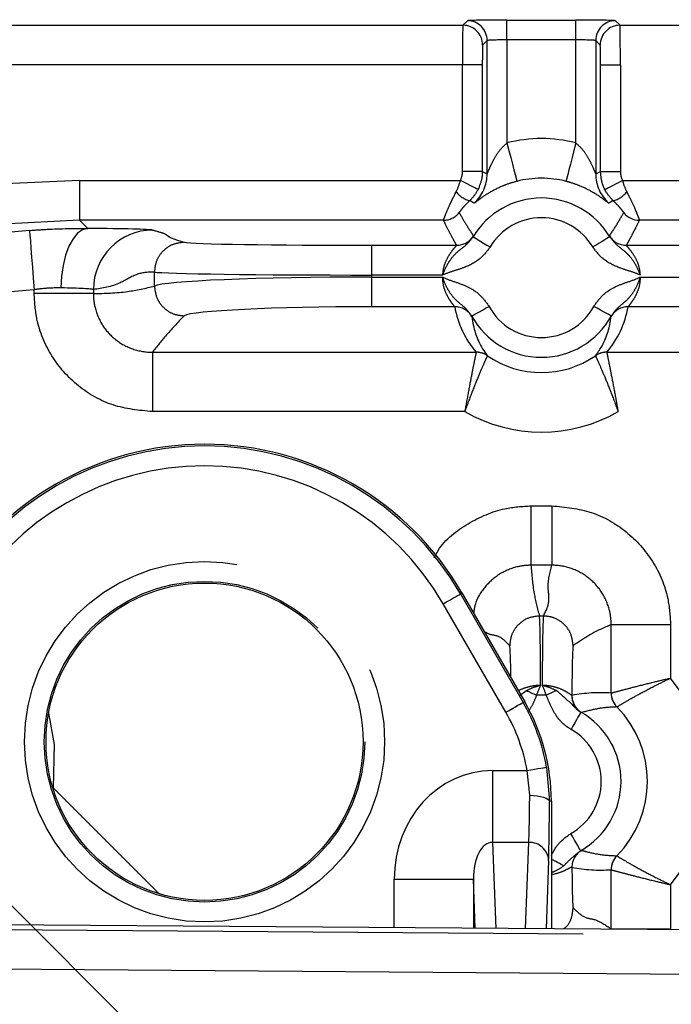
# Model space of a CAD drawing. Extents: x 5 to 415, y 5 to 292.
# Drawn here: x 239 to 244, y 245 to 252 of the extents above; entities that cross this region are included whole.
import ezdxf

# ---------------------------------------------------------------- set-up
doc = ezdxf.new("R2010")
doc.units = 0
doc.header["$PDSIZE"] = -1
doc.linetypes.add('CENTERX2', pattern=[20.32, 12.7, -2.54, 2.54, -2.54])
doc.linetypes.add('PHANTOM', pattern=[12.7, 6.35, -1.27, 1.27, -1.27, 1.27, -1.27])
doc.layers.get('0').update_dxf_attribs({"linetype": 'CONTINUOUS'})
doc.layers.get('DEFPOINTS').update_dxf_attribs({"linetype": 'CONTINUOUS'})
doc.layers.add('中心線', color=11, linetype='CENTERX2')
doc.styles.add('SLDTEXTSTYLE0', font='TXT', dxfattribs={"width": 0.7, "bigfont": 'bigfont'})
doc.styles.get("Standard").update_dxf_attribs({"font": 'msgothic.ttc'})
doc.dimstyles.new('SLDDIMSTYLE3', dxfattribs={"dimtxt": 3.031684, "dimasz": 2, "dimexe": 0, "dimexo": 0.0625, "dimgap": 0.757921, "dimtad": 1, "dimdec": 1, "dimlfac": 3.5, "dimrnd": 1e-09, "dimzin": 12, "dimtxsty": 'SLDTEXTSTYLE0', "dimblk1": 'OPEN30', "dimblk2": 'OPEN30', "dimsah": 1, "dimcen": 0.09, "dimazin": 3, "dimtfac": 1, "dimtdec": 1, "dimtmove": 0, "dimatfit": 3, "dimtolj": 1, "dimtzin": 12})
doc.dimstyles.new('SLDDIMSTYLE4', dxfattribs={"dimtxt": 3.031684, "dimasz": 2, "dimexe": 0, "dimexo": 0.0625, "dimgap": 0.757921, "dimtad": 1, "dimlfac": 3.5, "dimrnd": 1e-09, "dimzin": 12, "dimtxsty": 'SLDTEXTSTYLE0', "dimblk1": 'OPEN30', "dimblk2": 'OPEN30', "dimsah": 1, "dimcen": 0, "dimazin": 3, "dimtfac": 1, "dimtofl": 0, "dimtmove": 0, "dimatfit": 3, "dimtolj": 1, "dimtzin": 12})

# ---------------------------------------------------------------- blocks, each defined once
blk = doc.blocks.new('_OPEN30')
at = {"color": 0, "linetype": 'BYBLOCK'}
for p, q in [((-1, 0.267949), (0, 0)), ((0, 0), (-1, -0.267949)), ((0, 0), (-1, 0))]:
    blk.add_line(p, q, dxfattribs=at)
blk = doc.blocks.new('_D_3')
at = {"layer": 'DEFPOINTS', "color": 0}
for p in [(250.1926, 266.2171), (272.5338, 233.8331), (251.511, 233.3031), (251.026, 212.3253), (272.9616, 211.8525)]:
    blk.add_point(p, dxfattribs=at)
at = {"layer": '中心線', "color": 0}
for p, q in [((251.4668, 233.3472), (230.1618, 254.6523)), ((272.578, 233.8773), (293.353, 254.6523))]:
    blk.add_line(p, q, dxfattribs=at)
blk.add_arc((261.7574, 223.0567), 44.6829, 47.56476, 132.43524, dxfattribs=at)
at = {"layer": '中心線', "color": 0, "xscale": 2, "yscale": 2, "zscale": 2}
for p, rotation in [((230.1618, 254.6523), 223.7176190012184), ((293.353, 254.6523), 316.282380998781)]:
    blk.add_blockref('_OPEN30', p, dxfattribs=dict(at, rotation=rotation))
at = {"layer": '中心線', "color": 0, "insert": (263.1201, 270.2349), "char_height": 3.03168, "attachment_point": 5, "rotation": 358.3455}
blk.add_mtext('\\A1;90%%d', dxfattribs=at)
blk = doc.blocks.new('_D_4')
at = {"layer": 'DEFPOINTS', "color": 0}
for p in [(245.4003, 258.0643), (245.4003, 223.0567), (249.5431, 223.0567)]:
    blk.add_point(p, dxfattribs=at)
at = {"layer": '中心線', "color": 0}
for p, q in [((245.4003, 258.0643), (220.4486, 258.0643)), ((243.4003, 258.0643), (241.4003, 258.0643)), ((245.4003, 223.1192), (245.4003, 258.0643)), ((249.5431, 258.0643), (245.4003, 258.0643)), ((249.5431, 223.1192), (249.5431, 258.0643)), ((251.5431, 258.0643), (253.5431, 258.0643))]:
    blk.add_line(p, q, dxfattribs=at)
at = {"layer": '中心線', "color": 0, "xscale": 2, "yscale": 2, "zscale": 2}
blk.add_blockref('_OPEN30', (245.4003, 258.0643), dxfattribs=at)
at = {"layer": '中心線', "color": 0, "xscale": 2, "yscale": 2, "zscale": 2, "rotation": 180}
blk.add_blockref('_OPEN30', (249.5431, 258.0643), dxfattribs=at)
at = {"layer": '中心線', "color": 0, "insert": (226.9416, 260.3463), "char_height": 3.03168, "attachment_point": 5}
blk.add_mtext('\\A1;3-14.5', dxfattribs=at)
blk = doc.blocks.new('_D_7')
at = {"layer": 'DEFPOINTS', "color": 0}
for p in [(245.7245, 224.0827), (247.186, 223.0567)]:
    blk.add_point(p, dxfattribs=at)
at = {"layer": '中心線', "color": 0}
blk.add_line((244.0876, 225.2318), (214.9358, 245.6971), dxfattribs=at)
at = {"layer": '中心線', "color": 0, "xscale": 2, "yscale": 2, "zscale": 2, "rotation": 324.9301993834333}
blk.add_blockref('_OPEN30', (245.7245, 224.0827), dxfattribs=at)
at = {"layer": '中心線', "color": 0, "insert": (220.8242, 244.3421), "char_height": 3.03168, "attachment_point": 5, "rotation": 324.9302}
blk.add_mtext('\\A1;R6.25', dxfattribs=at)

msp = doc.modelspace()

# ---------------------------------------------------------------- linework, layer by layer
at = {"color": 0, "linetype": 'PHANTOM'}
for p, q in [((236.905156, 252.217674), (242.190915, 252.217674)), ((242.190915, 252.217674), (242.223461, 252.250222)), ((242.509131, 252.255123), (243.00571, 252.255123)), ((242.509131, 252.112287), (242.509131, 252.255123)), ((243.00571, 252.112287), (243.00571, 252.255123)), ((243.29138, 252.250222), (243.323927, 252.217674)), ((243.323927, 252.217674), (250.63345, 252.217674)), ((242.366297, 252.107386), (242.333749, 252.07484)), ((243.00571, 252.112287), (242.509131, 252.112287)), ((242.509131, 252.112287), (242.509131, 251.370077)), ((243.00571, 251.370077), (243.00571, 252.112287)), ((243.181093, 252.07484), (243.148544, 252.107386)), ((242.188465, 251.932004), (236.905156, 251.932004)), ((242.331299, 251.932004), (242.188465, 251.932004)), ((242.188465, 251.163472), (242.188465, 251.932004)), ((242.331299, 251.932004), (242.331299, 251.163472)), ((243.183543, 251.163472), (243.183543, 251.932004)), ((243.183543, 251.932004), (243.326377, 251.932004)), ((250.614564, 251.932004), (243.326377, 251.932004)), ((243.326377, 251.932004), (243.326377, 251.163472)), ((242.331299, 251.163472), (242.188465, 251.163472)), ((242.331299, 251.163472), (242.366297, 251.148092)), ((243.148544, 251.148092), (243.183543, 251.163472)), ((243.183543, 251.163472), (243.326377, 251.163472)), ((239.428314, 251.099182), (239.428314, 250.813512)), ((239.428314, 251.099182), (242.173178, 251.099182)), ((243.341663, 251.099182), (250.614564, 251.099182)), ((239.487497, 250.754331), (239.428314, 250.813512)), ((242.051787, 250.813512), (239.428314, 250.813512)), ((242.267443, 250.700625), (242.264812, 250.693919)), ((243.250032, 250.693919), (243.247399, 250.700625)), ((241.533107, 250.632576), (241.533107, 250.418323)), ((239.967657, 250.338752), (239.967657, 250.439946)), ((241.533107, 250.418323), (241.533107, 250.403679)), ((242.045856, 250.418323), (241.533107, 250.418323)), ((241.533107, 250.403679), (241.533107, 250.189685)), ((241.533107, 250.403679), (242.04562, 250.403679)), ((250.614564, 250.418323), (243.468987, 250.418323)), ((243.469224, 250.403679), (250.614564, 250.403679)), ((239.100523, 250.285149), (239.100523, 250.312565)), ((239.527462, 250.313778), (239.527462, 250.285149)), ((239.527462, 250.285149), (239.100523, 250.285149)), ((242.254279, 250.123505), (242.256646, 250.117174)), ((243.258198, 250.117174), (243.260565, 250.123505)), ((239.95298, 249.862245), (239.95298, 249.434263)), ((242.286738, 249.862245), (242.286595, 249.862769)), ((242.367953, 249.837507), (242.367938, 249.836883)), ((243.146888, 249.837507), (243.146905, 249.836883)), ((243.228246, 249.862769), (243.228104, 249.862245)), ((242.204756, 249.434263), (239.95298, 249.434263)), ((250.614564, 249.434263), (243.310086, 249.434263)), ((242.682072, 248.756243), (242.682072, 248.327932)), ((242.682072, 248.756243), (242.83277, 248.756243)), ((242.83277, 248.756243), (242.83277, 248.327932)), ((242.83277, 248.327932), (242.682072, 248.327932)), ((242.173783, 248.121834), (242.184618, 248.128091)), ((242.173783, 248.121834), (242.624975, 247.340347)), ((242.501276, 247.26893), (242.050084, 248.050417)), ((242.742858, 247.962539), (242.771983, 247.962539)), ((243.260045, 247.900348), (243.688471, 247.900348)), ((243.688471, 247.900348), (243.688471, 247.51538)), ((242.601629, 247.391058), (242.649734, 247.42601)), ((242.792998, 247.391458), (242.721845, 247.391458)), ((242.97717, 247.391458), (242.975478, 247.391458)), ((242.975478, 247.391458), (242.97717, 247.390551)), ((242.97717, 247.391458), (242.97717, 247.390551)), ((243.259979, 247.407392), (243.260045, 247.407402)), ((242.624975, 247.340347), (242.637486, 247.3437)), ((243.04552, 247.267887), (243.041198, 247.269752)), ((243.047842, 247.26727), (243.04552, 247.267887)), ((243.301088, 247.307098), (243.301168, 247.307132)), ((242.405004, 246.849273), (242.405004, 246.331383)), ((242.405004, 246.849273), (242.653996, 246.849273)), ((242.672878, 246.670657), (242.653996, 246.849273)), ((242.794661, 246.874062), (242.815714, 246.626003)), ((239.236704, 246.724789), (239.999077, 245.962416)), ((242.828851, 246.629521), (242.815714, 246.626003)), ((242.405004, 246.331383), (242.428188, 245.712046)), ((242.666304, 246.331383), (242.405004, 246.331383)), ((242.643061, 245.710469), (242.666304, 246.331383)), ((243.040266, 246.271612), (243.047983, 246.27458)), ((243.301088, 246.234796), (243.301168, 246.234762)), ((243.260045, 246.13449), (243.259979, 246.134503)), ((241.695879, 246.066958), (242.267222, 246.066958)), ((241.695879, 245.717423), (241.695879, 246.066958)), ((242.267222, 246.066958), (242.267222, 245.71323)), ((243.688471, 246.026514), (243.688471, 245.70877)), ((236.707637, 245.71909), (244.375245, 245.662798)), ((243.260045, 245.70877), (243.688471, 245.70877)), ((244.373148, 245.377134), (236.70554, 245.433429))]:
    msp.add_line(p, q, dxfattribs=at)
at = {"color": 0, "linetype": 'CONTINUOUS'}
for p, q in [((242.366297, 251.148092), (242.366297, 252.107386)), ((243.148544, 252.107386), (243.148544, 251.148092)), ((250.614564, 250.813512), (243.463055, 250.813512)), ((241.533107, 250.632576), (242.145749, 250.632576)), ((243.369092, 250.632576), (250.614564, 250.632576)), ((242.132223, 250.189685), (241.533107, 250.189685)), ((250.614564, 250.189685), (243.382618, 250.189685)), ((239.95298, 249.862245), (242.286738, 249.862245)), ((243.228104, 249.862245), (250.614564, 249.862245)), ((242.184618, 248.128091), (242.637486, 247.3437)), ((243.260045, 247.407402), (243.260045, 247.900348)), ((242.828851, 246.629521), (242.828851, 245.709106)), ((242.809138, 246.201911), (242.790704, 245.709385)), ((243.260045, 245.70877), (243.260045, 246.13449)), ((242.280467, 245.713132), (242.267222, 246.066958)), ((244.375374, 245.697752), (236.707894, 245.754044))]:
    msp.add_line(p, q, dxfattribs=at)
at = {"color": 0, "linetype": 'PHANTOM', "flags": 128}
for points in [[(242.509131, 251.370077), (242.522796, 251.316669), (242.535945, 251.265266), (242.548087, 251.217804), (242.558765, 251.176066), (242.567578, 251.141616), (242.574192, 251.115754), (242.578364, 251.099452), (242.579933, 251.09332)], [(243.00571, 251.370077), (242.992046, 251.316669), (242.978897, 251.265266), (242.966754, 251.217804), (242.956077, 251.176066), (242.947266, 251.141616), (242.94065, 251.115754), (242.936477, 251.099452), (242.934908, 251.09332)], [(242.300724, 251.034894), (242.297865, 251.036335), (242.290329, 251.040135), (242.2784, 251.046149), (242.262521, 251.054151), (242.243295, 251.063843), (242.221437, 251.074859), (242.197769, 251.086789), (242.173178, 251.099182)], [(243.214118, 251.034894), (243.216977, 251.036335), (243.224513, 251.040135), (243.236444, 251.046149), (243.25232, 251.054151), (243.271547, 251.063843), (243.293405, 251.074859), (243.317074, 251.086789), (243.341663, 251.099182)], [(242.272211, 250.936187), (242.263158, 250.941438), (242.240459, 250.954411)], [(243.274382, 250.954411), (243.266994, 250.950219), (243.24263, 250.936187)], [(239.067499, 250.739787), (239.068238, 250.730227), (239.07019, 250.704997), (239.073277, 250.665043), (239.077387, 250.611865), (239.082367, 250.547456), (239.088027, 250.474234), (239.094153, 250.394945), (239.100523, 250.312565)], [(239.487497, 250.754331), (239.450114, 250.744969), (239.414139, 250.719818), (239.380928, 250.679823), (239.351733, 250.626492), (239.327652, 250.561833), (239.309592, 250.488283), (239.298235, 250.408613), (239.29401, 250.325825)], [(242.264812, 250.693919), (242.267528, 250.692295), (242.274751, 250.687978), (242.286208, 250.681132), (242.301469, 250.672011), (242.319959, 250.66096), (242.340987, 250.648394), (242.363758, 250.634785), (242.387419, 250.620644)], [(243.250032, 250.693919), (243.247313, 250.692295), (243.240091, 250.687978), (243.228634, 250.681132), (243.213373, 250.672011), (243.194883, 250.66096), (243.173855, 250.648394), (243.151084, 250.634785), (243.127423, 250.620644)], [(242.254279, 250.123505), (242.257053, 250.125027), (242.264431, 250.129074), (242.276132, 250.135494), (242.291719, 250.144043), (242.310605, 250.154406), (242.332082, 250.166186), (242.355341, 250.178946), (242.379508, 250.192204)], [(243.260565, 250.123505), (243.257789, 250.125027), (243.250411, 250.129074), (243.238709, 250.135494), (243.223122, 250.144043), (243.204236, 250.154406), (243.18276, 250.166186), (243.159501, 250.178946), (243.135333, 250.192204)], [(242.050084, 248.050417), (242.073956, 248.064199), (242.096929, 248.077463), (242.118144, 248.08971), (242.136798, 248.100481), (242.152195, 248.109371), (242.163754, 248.116044), (242.171041, 248.120253), (242.173783, 248.121834)], [(242.649734, 247.42601), (242.657853, 247.42212), (242.666324, 247.418061), (242.675102, 247.413855), (242.684137, 247.409527), (242.693382, 247.405097), (242.70278, 247.400593), (242.712287, 247.396039), (242.721845, 247.391458)], [(242.865109, 247.42601), (242.856988, 247.42212), (242.848518, 247.418061), (242.839739, 247.413855), (242.830705, 247.409527), (242.821462, 247.405097), (242.812061, 247.400593), (242.802554, 247.396039), (242.792998, 247.391458)], [(242.501276, 247.26893), (242.525148, 247.282712), (242.548121, 247.295976), (242.569336, 247.308222), (242.58799, 247.318994), (242.603387, 247.327883), (242.614947, 247.334557), (242.622233, 247.338763), (242.624975, 247.340347)], [(239.204479, 247.261397), (239.244423, 247.036423), (239.236704, 246.724789)], [(243.041198, 247.269752), (243.039634, 247.267002), (243.035472, 247.259687), (243.028873, 247.248086), (243.020081, 247.232633), (243.009429, 247.213911), (242.997317, 247.192619), (242.984197, 247.169561), (242.970567, 247.145602)], [(242.653996, 246.849273), (242.681131, 246.854054), (242.707249, 246.858656), (242.731367, 246.862908), (242.752578, 246.866646), (242.770087, 246.86973), (242.783236, 246.872048), (242.791532, 246.873511), (242.794661, 246.874062)], [(242.672878, 246.670657), (242.700458, 246.669674), (242.726999, 246.667047), (242.751505, 246.662877), (242.77305, 246.657318), (242.790829, 246.650583), (242.804168, 246.642922), (242.81257, 246.634624), (242.815714, 246.626003)], [(243.040266, 246.271612), (243.038706, 246.274367), (243.034559, 246.281688), (243.027981, 246.2933), (243.019217, 246.30877), (243.008601, 246.327513), (242.996527, 246.348828), (242.983452, 246.37191), (242.969867, 246.395895)], [(242.919039, 246.162804), (242.909634, 246.167802), (242.898882, 246.173516), (242.886942, 246.179864), (242.873982, 246.18675), (242.860188, 246.194082), (242.845757, 246.201749), (242.830901, 246.209647), (242.828851, 246.210737)]]:
    msp.add_lwpolyline(points, dxfattribs=at)
at = {"color": 0, "linetype": 'PHANTOM'}
for radius in [1.298204, 1.155369]:
    msp.add_circle((240.32885, 247.056661), radius, dxfattribs=at)
at = {"color": 0, "linetype": 'CONTINUOUS'}
msp.add_circle((240.32885, 247.056661), 1.142857, dxfattribs=at)
at = {"color": 0, "linetype": 'PHANTOM'}
for centre, radius, start, end in [((242.190865, 252.07479), 0.142884, 0.0200312, 89.9799688), ((242.223408, 252.107333), 0.142889, 0.0212479, 89.9787521), ((243.291433, 252.107333), 0.142889, 90.0212479, 179.9787521), ((243.323978, 252.074789), 0.142885, 90.0203867, 179.9796133), ((242.757421, 250.399518), 1.001814, 75.650315, 104.349685), ((242.080534, 251.148131), 0.285763, 312.1254286, 359.99211), ((243.434326, 251.148139), 0.285781, 180.0094963, 227.872965), ((242.757421, 250.399518), 0.716143, 75.650315, 104.349685), ((242.275239, 251.113021), 0.162379, 215.5308208, 257.6319136), ((243.23961, 251.113009), 0.162365, 282.366273, 324.4709925), ((242.757421, 250.399518), 0.573879, 30.8639944, 149.1360056), ((242.051764, 250.956396), 0.142884, 270.0092788, 321.7130259), ((242.757421, 250.399518), 0.431043, 30.8639944, 149.1360056), ((239.95595, 250.313799), 0.428488, 90.2067586, 180.0028301), ((242.145725, 250.775458), 0.142882, 270.0098959, 328.4167443), ((243.369119, 250.775462), 0.142886, 211.5841581, 269.9892016), ((242.132346, 250.046891), 0.142794, 29.4851435, 90.0491684), ((242.757421, 250.399518), 0.431043, 208.7482778, 331.2517222), ((243.382494, 250.046897), 0.142788, 89.9503115, 150.5162296), ((242.757421, 250.399518), 0.573879, 208.7482778, 331.2517222), ((242.286952, 249.720275), 0.142494, 55.3574148, 90.1434464), ((242.286611, 249.719168), 0.143078, 55.3601008, 89.949127), ((243.22789, 249.720275), 0.142494, 89.8565536, 124.6425852), ((243.228229, 249.719181), 0.143064, 90.0500787, 124.6415484), ((242.757421, 250.399518), 1.112276, 240.206385, 299.793615), ((240.32885, 247.056661), 2.130346, 30, 150), ((240.32885, 247.056661), 1.98751, 30, 150), ((242.757421, 246.770947), 1.192071, 321.3554384, 38.6445616), ((243.117153, 247.390126), 0.141682, 179.461192, 239.6291724), ((243.120063, 247.390568), 0.142893, 180.0066977, 239.6408395), ((242.757421, 246.770947), 0.573879, 299.5290848, 60.363811), ((242.757421, 246.770947), 0.431043, 299.5290848, 60.363811), ((242.671545, 246.193641), 0.137842, 3.43982, 92.1786942), ((243.12022, 246.151299), 0.142886, 120.3685123, 179.9952118), ((243.402868, 246.134507), 0.142888, 135.4228714, 180.0018226)]:
    msp.add_arc(centre, radius, start, end, dxfattribs=at)
at = {"color": 0, "linetype": 'CONTINUOUS'}
for centre, radius, start, end in [((243.463075, 250.956386), 0.142874, 218.2850218, 269.9918195), ((242.757421, 250.399518), 0.68377, 235.2784155, 304.7215845), ((240.32885, 247.056661), 2.142857, 30, 150), ((243.402868, 247.407387), 0.142888, 179.9981774, 224.5771286), ((243.402958, 247.407446), 0.142912, 180.0175837, 224.5816912), ((242.757421, 246.770947), 0.763565, 315.3988268, 44.6011732), ((243.402961, 246.134447), 0.142916, 135.4188565, 179.9827227)]:
    msp.add_arc(centre, radius, start, end, dxfattribs=at)
at = {"color": 0, "linetype": 'PHANTOM'}
for centre, major_axis, ratio, start_param, end_param in [((242.190958, 251.932004), (0, 0.285714), 0.00872753, 0.01745329, 1.57079633), ((242.509132, 252.250134), (0.285714, 0), 0.01745506, 1.57079633, 3.12413936), ((243.00571, 252.250134), (0.285714, 0), 0.01745506, 0.01745329, 1.57079633), ((243.323884, 251.932004), (0, 0.285714), 0.00872753, 4.71238898, 6.26573201), ((242.333793, 251.932004), (0, 0.142857), 0.01745506, 0.01745329, 1.57079633), ((242.509132, 252.107299), (0.142857, 0), 0.03491013, 1.57079633, 3.12413936), ((243.00571, 252.107299), (0.142857, 0), 0.03491013, 0.0174533, 1.57079633), ((243.181049, 251.932004), (0, 0.142857), 0.01745506, 4.71238898, 6.26573201), ((239.430056, 245.384027), (-4.041841, 4.041841), 0.99969546, 5.49793944, 6.8130366), ((239.430056, 245.384027), (3.839872, -3.839872), 0.99966342, 2.35634678, 3.92683852), ((239.487408, 245.326674), (3.839564, -3.839564), 0.99974353, 2.43348507, 2.97860354), ((239.100522, 250.740981), (0.857143, 0), 0.01745506, 0.08726646, 1.10238363), ((241.533106, 250.656264), (1.357143, 0), 0.01745506, 3.22885912, 4.71238898), ((241.533106, 250.442011), (1.571429, 0), 0.01507483, 3.22885912, 4.71238898), ((241.533106, 250.332553), (1.571429, 0), 0.04526126, 1.57079633, 3.05432619), ((239.487408, 245.326674), (-3.536611, 3.536611), 0.99969546, 5.57507772, 6.12019619), ((239.100522, 250.312474), (0.428571, 0), 0.03491013, 0.08726646, 1.10238363), ((241.533106, 250.118561), (1.357143, 0), 0.05240778, 1.57079633, 3.05432619), ((242.757421, 250.317289), (0, 0.675222), 0.94290476, 1.76091851, 2.30924621), ((242.757421, 250.317289), (0, 0.675222), 0.94290476, 3.9739391, 4.5222668), ((242.742531, 247.391459), (0, 0.571429), 0.0163662, 4.84067579, 6.24827872), ((242.772311, 247.391459), (0, 0.571429), 0.0163662, 0.03490659, 1.44250951), ((242.528319, 247.391459), (0, 0.357143), 0.02618592, 5.07346073, 6.24827872), ((242.986523, 247.391459), (0, 0.357143), 0.02618592, 0.03490659, 1.57079633), ((243.185876, 246.770947), (0.857004, 0), 0.74543168, 1.48421912, 1.8167987), ((241.387593, 246.626065), (1.380074, 0.36979), 0.9998694, 6.19583346, 6.54494389), ((241.387593, 246.626065), (1.242107, 0.332822), 0.99983676, 6.19583346, 6.54494389), ((242.410274, 246.061146), (0.029485, -0.787674), 0.9061944, 3.10768453, 4.67110508), ((242.661035, 246.849273), (0, 0.571429), 0.02181883, 3.57792497, 4.39448258), ((242.80387, 246.849273), (0, 0.714286), 0.01745506, 3.57792497, 4.39448258), ((242.410274, 246.061146), (-0.010115, 0.270211), 0.5283172, 6.24927718, 7.81269773), ((242.986523, 246.217658), (0, 0.357143), 0.02618592, 1.75765172, 3.10668607), ((243.185876, 246.770947), (0.857004, 0), 0.74543168, 4.46658245, 4.79896619)]:
    msp.add_ellipse(centre, major_axis=major_axis, ratio=ratio, start_param=start_param, end_param=end_param, dxfattribs=at)
at = {"color": 0, "linetype": 'CONTINUOUS'}
msp.add_ellipse((241.40006, 246.629406), major_axis=(1.380119, 0.369802), ratio=0.99983676, start_param=6.02142673, end_param=6.54494389, dxfattribs=at)
at = {"color": 0, "linetype": 'PHANTOM'}
for points, knots in [([(242.366297, 251.148092), (242.366669, 251.148655), (242.367521, 251.149946), (242.374561, 251.166733), (242.389874, 251.202693), (242.417642, 251.258141), (242.454618, 251.319393), (242.492187, 251.354323), (242.509131, 251.370077)], [0, 0, 0, 0, 0.05927587, 0.13602917, 0.303423, 0.51980314, 0.78342263, 1, 1, 1, 1]), ([(243.00571, 251.370077), (243.022443, 251.354574), (243.05798, 251.321648), (243.096879, 251.259043), (243.125943, 251.200865), (243.142037, 251.162443), (243.147694, 251.14921), (243.148286, 251.148431), (243.148544, 251.148092)], [0, 0, 0, 0, 0.21353362, 0.45351416, 0.71736121, 0.88940622, 0.95183257, 1, 1, 1, 1]), ([(242.173178, 251.099182), (242.179197, 251.114221), (242.187534, 251.135056), (242.188262, 251.157288), (242.188465, 251.163472)], [0, 0, 0, 0, 0.72181175, 1, 1, 1, 1]), ([(242.331299, 251.163472), (242.330894, 251.151103), (242.329438, 251.106641), (242.312761, 251.064971), (242.300724, 251.034894)], [0, 0, 0, 0, 0.27819213, 1, 1, 1, 1]), ([(243.214118, 251.034894), (243.208912, 251.046122), (243.190199, 251.086481), (243.186333, 251.131197), (243.183543, 251.163472)], [0, 0, 0, 0, 0.27820554, 1, 1, 1, 1]), ([(243.326377, 251.163472), (243.327772, 251.147334), (243.329705, 251.124976), (243.339061, 251.104796), (243.341663, 251.099182)], [0, 0, 0, 0, 0.72180285, 1, 1, 1, 1]), ([(242.143095, 251.018656), (242.145013, 251.022371), (242.157918, 251.04736), (242.166161, 251.075352), (242.173178, 251.099182)], [0, 0, 0, 0, 0.14864439, 1, 1, 1, 1]), ([(242.579933, 251.09332), (242.552977, 251.085511), (242.516636, 251.074985), (242.44671, 251.046948), (242.378871, 251.011506), (242.318966, 250.970971), (242.281034, 250.94153), (242.275213, 250.938005), (242.272211, 250.936187)], [0, 0, 0, 0, 0.14032028, 0.18917077, 0.40863576, 0.60741334, 0.79752024, 1, 1, 1, 1]), ([(243.24263, 250.936187), (243.240441, 250.937401), (243.235606, 250.940082), (243.199642, 250.968342), (243.135785, 251.012026), (243.0504, 251.05566), (242.979863, 251.081265), (242.943985, 251.090886), (242.934908, 251.09332)], [0, 0, 0, 0, 0.1682629, 0.37158512, 0.61405765, 0.81334712, 0.95278184, 1, 1, 1, 1]), ([(243.341663, 251.099182), (243.342904, 251.094406), (243.350197, 251.066326), (243.361973, 251.040276), (243.371747, 251.018656)], [0, 0, 0, 0, 0.17007809, 1, 1, 1, 1]), ([(242.051787, 250.813512), (242.052371, 250.815683), (242.053743, 250.820788), (242.068281, 250.858808), (242.096336, 250.926063), (242.126085, 250.984974), (242.143095, 251.018656)], [0, 0, 0, 0, 0.189590123, 0.445783486, 0.683119153, 1, 1, 1, 1]), ([(242.300724, 251.034894), (242.285979, 251.010417), (242.268456, 250.981326), (242.244291, 250.958095), (242.240459, 250.954411)], [0, 0, 0, 0, 0.84141816, 1, 1, 1, 1]), ([(243.274382, 250.954411), (243.255141, 250.975315), (243.232217, 251.000219), (243.216623, 251.030095), (243.214118, 251.034894)], [0, 0, 0, 0, 0.8393675, 1, 1, 1, 1]), ([(243.371747, 251.018656), (243.377326, 251.008006), (243.398659, 250.967282), (243.425824, 250.908359), (243.448138, 250.854774), (243.460891, 250.821253), (243.462325, 250.816122), (243.463055, 250.813512)], [0, 0, 0, 0, 0.10002933, 0.38250428, 0.58558209, 0.78920263, 1, 1, 1, 1]), ([(242.240459, 250.954411), (242.22626, 250.940347), (242.20182, 250.916139), (242.17766, 250.887128), (242.165471, 250.870987), (242.16438, 250.868797), (242.163916, 250.867865)], [0, 0, 0, 0, 0.32668289, 0.56231268, 0.8138074, 1, 1, 1, 1]), ([(243.350928, 250.867865), (243.350344, 250.868983), (243.349197, 250.87118), (243.338496, 250.885402), (243.319532, 250.908311), (243.296499, 250.933279), (243.279058, 250.949944), (243.274382, 250.954411)], [0, 0, 0, 0, 0.20698534, 0.40682829, 0.60764907, 0.89483346, 1, 1, 1, 1]), ([(242.163916, 250.867865), (242.164802, 250.866304), (242.16923, 250.858497), (242.188026, 250.825774), (242.215811, 250.779524), (242.246407, 250.731774), (242.261977, 250.708719), (242.267443, 250.700625)], [0, 0, 0, 0, 0.02755804, 0.13779026, 0.57871845, 0.85211113, 1, 1, 1, 1]), ([(243.247399, 250.700625), (243.248423, 250.70213), (243.253547, 250.709657), (243.278531, 250.746979), (243.312508, 250.801072), (243.340542, 250.84981), (243.350928, 250.867865)], [0, 0, 0, 0, 0.02755798, 0.13779006, 0.68058653, 1, 1, 1, 1]), ([(242.145749, 250.632576), (242.14111, 250.640929), (242.127192, 250.665991), (242.100489, 250.716026), (242.073999, 250.767985), (242.056802, 250.803234), (242.051787, 250.813512)], [0, 0, 0, 0, 0.13851397, 0.41554233, 0.82957787, 1, 1, 1, 1]), ([(243.463055, 250.813512), (243.453603, 250.794248), (243.42804, 250.742146), (243.396433, 250.68183), (243.373649, 250.640785), (243.369092, 250.632576)], [0, 0, 0, 0, 0.31941279, 0.8638826, 1, 1, 1, 1]), ([(239.067499, 250.739787), (239.109776, 250.742766), (239.254056, 250.752932), (239.390812, 250.753752), (239.487497, 250.754331)], [0, 0, 0, 0, 0.29301536, 1, 1, 1, 1]), ([(239.954404, 250.742284), (239.986231, 250.734076), (240.04993, 250.717646), (240.070022, 250.688247), (240.138994, 250.667111), (240.181127, 250.654199)], [0, 0, 0, 0, 0.27984602, 0.56008292, 1, 1, 1, 1]), ([(240.181127, 250.654199), (240.150904, 250.650383), (240.088014, 250.642441), (240.016451, 250.584486), (239.974745, 250.512464), (239.969958, 250.463484), (239.967657, 250.439946)], [0, 0, 0, 0, 0.27028174, 0.5624228, 0.78971832, 1, 1, 1, 1]), ([(242.045856, 250.418323), (242.046047, 250.418847), (242.053266, 250.4387), (242.068718, 250.476474), (242.10416, 250.535807), (242.154917, 250.59286), (242.218969, 250.634069), (242.252361, 250.677664), (242.264812, 250.693919)], [0, 0, 0, 0, 0.0043214, 0.1635937, 0.31434991, 0.5637373, 0.83732802, 1, 1, 1, 1]), ([(243.250032, 250.693919), (243.26252, 250.677627), (243.296019, 250.633921), (243.360135, 250.592701), (243.410856, 250.535559), (243.446197, 250.476324), (243.461573, 250.438638), (243.468796, 250.418847), (243.468987, 250.418323)], [0, 0, 0, 0, 0.16309299, 0.43749361, 0.68648089, 0.83684717, 0.99567672, 1, 1, 1, 1]), ([(242.045856, 250.418323), (242.047983, 250.437517), (242.053071, 250.483424), (242.080092, 250.544644), (242.112602, 250.593081), (242.13743, 250.62211), (242.145676, 250.631617), (242.145738, 250.632421), (242.145749, 250.632576)], [0, 0, 0, 0, 0.16514197, 0.39495647, 0.61248765, 0.8089207, 0.96330679, 1, 1, 1, 1]), ([(242.387419, 250.620644), (242.365337, 250.591296), (242.316244, 250.526048), (242.216594, 250.47664), (242.12341, 250.447011), (242.071334, 250.430212), (242.046402, 250.418577), (242.045856, 250.418323)], [0, 0, 0, 0, 0.268702243, 0.597401857, 0.79654355, 0.995548917, 1, 1, 1, 1]), ([(243.468987, 250.418323), (243.468441, 250.418577), (243.443574, 250.430166), (243.391659, 250.44695), (243.298551, 250.476525), (243.198772, 250.525867), (243.149565, 250.591231), (243.127423, 250.620644)], [0, 0, 0, 0, 0.00445586, 0.20288344, 0.40144654, 0.73066066, 1, 1, 1, 1]), ([(243.369092, 250.632576), (243.37032, 250.630739), (243.371697, 250.628678), (243.383263, 250.615295), (243.402239, 250.593074), (243.43475, 250.544645), (243.46177, 250.483424), (243.466859, 250.437517), (243.468987, 250.418323)], [0, 0, 0, 0, 0.17018731, 0.19083897, 0.38733239, 0.60492552, 0.83480817, 1, 1, 1, 1]), ([(239.967657, 250.439946), (239.926571, 250.438863), (239.844342, 250.436694), (239.697754, 250.339132), (239.59204, 250.323393), (239.527462, 250.313778)], [0, 0, 0, 0, 0.27984576, 0.56008249, 1, 1, 1, 1]), ([(242.254279, 250.123505), (242.242628, 250.140117), (242.216076, 250.177975), (242.15787, 250.220191), (242.109142, 250.270733), (242.070017, 250.335625), (242.053439, 250.379813), (242.045794, 250.403149), (242.04562, 250.403679)], [0, 0, 0, 0, 0.16183152, 0.36881516, 0.63507511, 0.80871318, 0.99565484, 1, 1, 1, 1]), ([(242.04562, 250.403679), (242.046158, 250.403407), (242.074393, 250.389143), (242.134356, 250.369746), (242.226263, 250.33643), (242.317066, 250.282125), (242.358663, 250.222222), (242.379508, 250.192204)], [0, 0, 0, 0, 0.00446657, 0.23458415, 0.4646552, 0.7317335, 1, 1, 1, 1]), ([(242.132223, 250.189685), (242.130347, 250.192393), (242.128291, 250.19536), (242.11615, 250.210886), (242.097687, 250.235167), (242.068094, 250.286894), (242.048009, 250.347383), (242.046263, 250.388513), (242.04562, 250.403679)], [0, 0, 0, 0, 0.18442591, 0.20207804, 0.40937015, 0.63553861, 0.86561214, 1, 1, 1, 1]), ([(243.135333, 250.192204), (243.156178, 250.222222), (243.197775, 250.282124), (243.288578, 250.336432), (243.380489, 250.36974), (243.440442, 250.389158), (243.468685, 250.403407), (243.469224, 250.403679)], [0, 0, 0, 0, 0.26826524, 0.53534229, 0.76541225, 0.99552875, 1, 1, 1, 1]), ([(243.469224, 250.403679), (243.46905, 250.403149), (243.461405, 250.379813), (243.444828, 250.335625), (243.405699, 250.270734), (243.356972, 250.22019), (243.298765, 250.177976), (243.272215, 250.140117), (243.260565, 250.123505)], [0, 0, 0, 0, 0.004345165, 0.191286934, 0.364927749, 0.631187845, 0.838171612, 1, 1, 1, 1]), ([(243.469224, 250.403679), (243.468579, 250.388513), (243.466831, 250.347383), (243.446752, 250.286896), (243.417153, 250.235156), (243.392498, 250.202772), (243.383447, 250.191514), (243.382735, 250.189944), (243.382618, 250.189685)], [0, 0, 0, 0, 0.13434936, 0.36435452, 0.59045977, 0.79769177, 0.96669862, 1, 1, 1, 1]), ([(239.29401, 250.325825), (239.249483, 250.325346), (239.18653, 250.324669), (239.119997, 250.315306), (239.100523, 250.312565)], [0, 0, 0, 0, 0.70729586, 1, 1, 1, 1]), ([(239.527462, 250.285149), (239.609658, 250.286865), (239.756404, 250.28993), (239.90312, 250.323838), (239.967657, 250.338752)], [0, 0, 0, 0, 0.56012316, 1, 1, 1, 1]), ([(239.967657, 250.338752), (239.971538, 250.308509), (239.979612, 250.245588), (240.037357, 250.173931), (240.109008, 250.13206), (240.157716, 250.12713), (240.181127, 250.124761)], [0, 0, 0, 0, 0.27032369, 0.56241528, 0.78967911, 1, 1, 1, 1]), ([(239.95298, 249.434263), (239.856938, 249.443686), (239.664846, 249.462533), (239.408972, 249.609697), (239.216341, 249.826182), (239.114879, 250.065286), (239.104589, 250.222872), (239.100523, 250.285149)], [0, 0, 0, 0, 0.21532919, 0.4306763, 0.6455555, 0.8599277, 1, 1, 1, 1]), ([(239.527462, 250.285149), (239.527462, 250.285143), (239.527462, 250.254138), (239.535697, 250.175562), (239.584345, 250.056547), (239.681219, 249.948081), (239.808999, 249.877853), (239.905099, 249.862245), (239.952973, 249.862245), (239.95298, 249.862245)], [0, 0, 0, 0, 0.00002562, 0.13992377, 0.35386428, 0.56843671, 0.78394667, 0.99997118, 1, 1, 1, 1]), ([(240.181127, 250.124761), (240.135301, 250.075771), (240.053462, 249.98828), (239.983685, 249.900759), (239.95298, 249.862245)], [0, 0, 0, 0, 0.55994996, 1, 1, 1, 1]), ([(242.256646, 250.117174), (242.257111, 250.113015), (242.259438, 250.092217), (242.275056, 250.004191), (242.309333, 249.914668), (242.365115, 249.841243), (242.367953, 249.837507)], [0, 0, 0, 0, 0.04574837, 0.22874212, 0.96075512, 1, 1, 1, 1]), ([(243.146888, 249.837507), (243.15789, 249.852832), (243.21885, 249.937751), (243.247556, 250.031086), (243.256996, 250.107453), (243.258198, 250.117174)], [0, 0, 0, 0, 0.16120054, 0.89322059, 1, 1, 1, 1]), ([(242.286738, 249.862245), (242.285295, 249.855337), (242.282418, 249.841563), (242.266957, 249.76585), (242.245691, 249.65749), (242.22389, 249.541052), (242.210065, 249.464141), (242.204937, 249.435281), (242.204756, 249.434263)], [0, 0, 0, 0, 0.21359774, 0.42584292, 0.64176468, 0.86554971, 0.99525632, 1, 1, 1, 1]), ([(242.367938, 249.836883), (242.364975, 249.830537), (242.359071, 249.81789), (242.327575, 249.747803), (242.284869, 249.646311), (242.241878, 249.536102), (242.215011, 249.46281), (242.205106, 249.435236), (242.204756, 249.434263)], [0, 0, 0, 0, 0.21378941, 0.42599051, 0.64172718, 0.86544833, 0.99524934, 1, 1, 1, 1]), ([(243.146905, 249.836883), (243.149867, 249.830536), (243.155769, 249.81789), (243.18727, 249.747804), (243.229971, 249.64631), (243.272967, 249.536103), (243.29983, 249.46281), (243.309736, 249.435236), (243.310086, 249.434263)], [0, 0, 0, 0, 0.21378924, 0.42599116, 0.64172698, 0.86544937, 0.99524934, 1, 1, 1, 1]), ([(243.228104, 249.862245), (243.229547, 249.855337), (243.232423, 249.841563), (243.247885, 249.76585), (243.269149, 249.65749), (243.290956, 249.541052), (243.304777, 249.464141), (243.309905, 249.435281), (243.310086, 249.434263)], [0, 0, 0, 0, 0.21359774, 0.42584293, 0.64176469, 0.86555028, 0.99525632, 1, 1, 1, 1]), ([(241.984468, 248.381964), (241.993867, 248.400025), (242.047628, 248.503325), (242.224336, 248.636456), (242.459388, 248.742077), (242.618826, 248.75222), (242.682072, 248.756243)], [0, 0, 0, 0, 0.07385853, 0.4224407, 0.77089469, 1, 1, 1, 1]), ([(242.83277, 248.756243), (242.928973, 248.746787), (243.121382, 248.727874), (243.377804, 248.580355), (243.571286, 248.363235), (243.673845, 248.122586), (243.684313, 247.963526), (243.688471, 247.900348)], [0, 0, 0, 0, 0.21466791, 0.42933795, 0.64395208, 0.85857992, 1, 1, 1, 1]), ([(242.682072, 248.327932), (242.682066, 248.327932), (242.650607, 248.327932), (242.571225, 248.319241), (242.450674, 248.270143), (242.343695, 248.172446), (242.279708, 248.070359), (242.271217, 248.002534), (242.268703, 247.982449)], [0, 0, 0, 0, 0.00002909, 0.16119948, 0.40627842, 0.65142754, 0.89677978, 1, 1, 1, 1]), ([(242.682072, 248.327932), (242.687245, 248.259721), (242.696481, 248.137921), (242.728688, 248.016126), (242.742858, 247.962539)], [0, 0, 0, 0, 0.560021727, 1, 1, 1, 1]), ([(242.771983, 247.962539), (242.788953, 247.996635), (242.822897, 248.064836), (242.795101, 248.186643), (242.818482, 248.274342), (242.83277, 248.327932)], [0, 0, 0, 0, 0.27996146, 0.56000646, 1, 1, 1, 1]), ([(243.260045, 247.900348), (243.260045, 247.900353), (243.260046, 247.931902), (243.251358, 248.011458), (243.202159, 248.131519), (243.104921, 248.240782), (242.977085, 248.311688), (242.880629, 248.327933), (242.832775, 248.327932), (242.83277, 248.327932)], [0, 0, 0, 0, 0.00002546, 0.14152067, 0.35618668, 0.57074085, 0.78533462, 0.99997454, 1, 1, 1, 1]), ([(242.742858, 247.962539), (242.712519, 247.958741), (242.649384, 247.950837), (242.577558, 247.892905), (242.535719, 247.820896), (242.530941, 247.771919), (242.528645, 247.748384)], [0, 0, 0, 0, 0.270274422, 0.562427762, 0.789720918, 1, 1, 1, 1]), ([(242.986196, 247.748384), (242.982396, 247.778715), (242.97449, 247.841832), (242.916543, 247.913639), (242.844515, 247.955468), (242.795525, 247.960244), (242.771983, 247.962539)], [0, 0, 0, 0, 0.27027584, 0.56242631, 0.78972546, 1, 1, 1, 1]), ([(243.260045, 247.900348), (243.208923, 247.878197), (243.117637, 247.838644), (243.026357, 247.775962), (242.986196, 247.748384)], [0, 0, 0, 0, 0.56002196, 1, 1, 1, 1]), ([(242.528645, 247.748384), (242.503095, 247.774372), (242.451986, 247.826355), (242.390716, 247.822157), (242.35502, 247.84423), (242.344886, 247.850497)], [0, 0, 0, 0, 0.41721223, 0.83454871, 1, 1, 1, 1]), ([(242.591117, 247.424011), (242.592685, 247.424943), (242.607206, 247.433572), (242.651223, 247.450974), (242.706853, 247.462952), (242.741624, 247.4642), (242.751807, 247.464565)], [0, 0, 0, 0, 0.047589089, 0.440775025, 0.836224868, 1, 1, 1, 1]), ([(242.649734, 247.42601), (242.670657, 247.435793), (242.69703, 247.448124), (242.732035, 247.45909), (242.744668, 247.462674), (242.751289, 247.464428), (242.751807, 247.464565)], [0, 0, 0, 0, 0.64725963, 0.81586967, 0.98557326, 1, 1, 1, 1]), ([(242.751807, 247.464565), (242.751556, 247.464042), (242.740204, 247.440416), (242.730922, 247.415663), (242.721845, 247.391458)], [0, 0, 0, 0, 0.02215745, 1, 1, 1, 1]), ([(242.763036, 247.464565), (242.763554, 247.464428), (242.770174, 247.462672), (242.782807, 247.459091), (242.817812, 247.448123), (242.844186, 247.435792), (242.865109, 247.42601)], [0, 0, 0, 0, 0.014408337, 0.184112172, 0.352722448, 1, 1, 1, 1]), ([(242.763036, 247.464565), (242.773195, 247.464205), (242.807884, 247.462973), (242.864813, 247.450745), (242.920461, 247.427645), (242.960336, 247.402839), (242.970443, 247.395242), (242.975478, 247.391458)], [0, 0, 0, 0, 0.09676561, 0.33041493, 0.56272142, 0.78217278, 1, 1, 1, 1]), ([(242.792998, 247.391458), (242.783908, 247.415657), (242.774613, 247.440404), (242.763287, 247.464042), (242.763036, 247.464565)], [0, 0, 0, 0, 0.97785406, 1, 1, 1, 1]), ([(243.260045, 247.407402), (243.265513, 247.408903), (243.276393, 247.41189), (243.345591, 247.430506), (243.447456, 247.456948), (243.567017, 247.486639), (243.65124, 247.506669), (243.687628, 247.515183), (243.688471, 247.51538)], [0, 0, 0, 0, 0.20395917, 0.40591101, 0.61299278, 0.83256526, 0.99612117, 1, 1, 1, 1]), ([(243.301168, 247.307132), (243.30593, 247.310083), (243.315398, 247.315949), (243.376306, 247.352438), (243.467525, 247.40386), (243.576378, 247.460911), (243.653985, 247.49894), (243.68769, 247.515008), (243.688471, 247.51538)], [0, 0, 0, 0, 0.204263831, 0.406185762, 0.612991412, 0.83239644, 0.996115039, 1, 1, 1, 1]), ([(242.721845, 247.391458), (242.71404, 247.371189), (242.697264, 247.327625), (242.672137, 247.288255), (242.658701, 247.267202)], [0, 0, 0, 0, 0.46525662, 1, 1, 1, 1]), ([(242.970567, 247.145602), (242.962662, 247.150401), (242.923956, 247.173901), (242.849686, 247.249389), (242.814604, 247.337312), (242.792998, 247.391458)], [0, 0, 0, 0, 0.08974104, 0.43943003, 1, 1, 1, 1]), ([(242.865109, 247.42601), (242.904563, 247.392622), (242.958031, 247.347374), (243.014506, 247.285685), (243.036955, 247.272285), (243.041198, 247.269752)], [0, 0, 0, 0, 0.69538882, 0.94242274, 1, 1, 1, 1]), ([(243.301088, 247.307098), (243.293035, 247.306861), (243.248441, 247.305546), (243.162851, 247.29727), (243.087845, 247.277705), (243.047842, 247.26727)], [0, 0, 0, 0, 0.09324716, 0.51640619, 1, 1, 1, 1]), ([(242.828851, 246.238147), (242.845169, 246.268404), (242.879529, 246.332113), (242.938764, 246.373935), (242.969867, 246.395895)], [0, 0, 0, 0, 0.4749261, 1, 1, 1, 1]), ([(243.040266, 246.271612), (243.023167, 246.258632), (242.976449, 246.223168), (242.941314, 246.186225), (242.919039, 246.162804)], [0, 0, 0, 0, 0.36601505, 1, 1, 1, 1]), ([(243.047983, 246.27458), (243.050149, 246.273927), (243.06098, 246.270661), (243.106716, 246.257949), (243.188251, 246.24099), (243.262877, 246.236893), (243.301088, 246.234796)], [0, 0, 0, 0, 0.02646268, 0.13231315, 0.55571593, 1, 1, 1, 1]), ([(243.301168, 246.234762), (243.30593, 246.231811), (243.315398, 246.225943), (243.376306, 246.189454), (243.467525, 246.138033), (243.576377, 246.08098), (243.653985, 246.042955), (243.68769, 246.026886), (243.688471, 246.026514)], [0, 0, 0, 0, 0.20426437, 0.40618651, 0.61299239, 0.83239765, 0.99611503, 1, 1, 1, 1]), ([(242.919039, 246.162804), (242.897954, 246.148141), (242.870709, 246.129193), (242.836569, 246.115731), (242.828851, 246.112687)], [0, 0, 0, 0, 0.77391598, 1, 1, 1, 1]), ([(242.977334, 246.151311), (242.975579, 246.152233), (242.97356, 246.153293), (242.960339, 246.146873), (242.938367, 246.134607), (242.891765, 246.112246), (242.849916, 246.102309), (242.828851, 246.097307)], [0, 0, 0, 0, 0.21308413, 0.24506892, 0.48817521, 0.74236044, 1, 1, 1, 1]), ([(243.260045, 246.13449), (243.265513, 246.13299), (243.276393, 246.130005), (243.345591, 246.111385), (243.447456, 246.084944), (243.567017, 246.055255), (243.65124, 246.035225), (243.687628, 246.026711), (243.688471, 246.026514)], [0, 0, 0, 0, 0.20395911, 0.40591144, 0.61299331, 0.83256518, 0.99612117, 1, 1, 1, 1]), ([(242.915956, 245.708466), (242.923488, 245.713707), (242.951925, 245.733495), (242.978315, 245.789303), (242.983638, 245.837548), (242.986196, 245.860732)], [0, 0, 0, 0, 0.15764975, 0.59520766, 1, 1, 1, 1]), ([(242.986196, 245.860732), (243.011747, 245.835248), (243.062857, 245.784273), (243.154159, 245.78154), (243.219883, 245.736371), (243.260045, 245.70877)], [0, 0, 0, 0, 0.27996145, 0.56000628, 1, 1, 1, 1])]:
    msp.add_open_spline(points, degree=3, knots=knots, dxfattribs=at)

# ---------------------------------------------------------------- dimensions: what is measured, and where the dimension line sits
at = {"layer": '中心線', "color": 0}
dim = msp.add_angular_dim_2l(base=(250.192623, 266.217075), line1=((272.533849, 233.833089), (251.026028, 212.325269)), line2=((251.511031, 233.303051), (272.961577, 211.852505)), dimstyle='SLDDIMSTYLE4', override={"dimtxsty": 'STANDARD'}, dxfattribs=at)
dim.commit()
dim.dimension.update_dxf_attribs({"geometry": '_D_3', "text_midpoint": (263.047531, 267.720981), "dimtype": 162})
dim = msp.add_linear_dim(base=(245.400278, 258.064347), p1=(249.543135, 223.056661), p2=(245.400278, 223.056661), text='3-<>', dimstyle='SLDDIMSTYLE3', override={"dimtxsty": 'STANDARD'}, dxfattribs=at)
dim.commit()
dim.dimension.update_dxf_attribs({"geometry": '_D_4', "text_midpoint": (226.9416, 258.064347), "dimtype": 160})
dim = msp.add_radius_dim(center=(247.185992, 223.056661), mpoint=(245.72447, 224.082686), dimstyle='SLDDIMSTYLE4', override={"dimtxsty": 'STANDARD'}, dxfattribs=at)
dim.commit()
dim.dimension.update_dxf_attribs({"geometry": '_D_7', "text_midpoint": (219.517413, 242.480686), "dimtype": 164})

doc.saveas('drawing.dxf')
